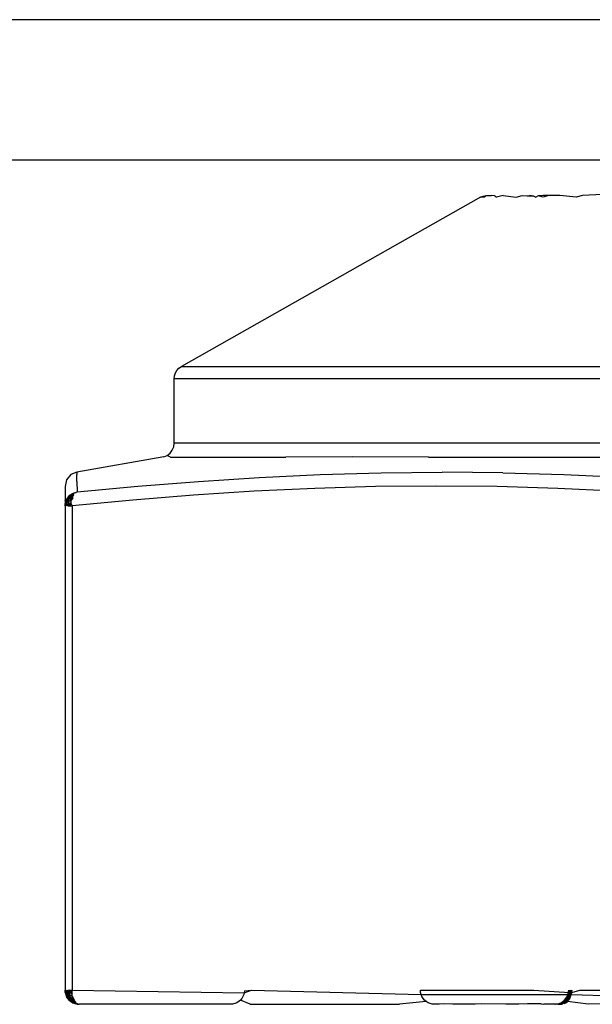
# Model space of a CAD drawing. Extents: x -2848 to 1947, y -2609 to 2663.
# Drawn here: x 122 to 131, y 1097 to 1111 of the extents above; entities that cross this region are included whole.
import ezdxf

# ---------------------------------------------------------------- set-up
doc = ezdxf.new("R2010")
doc.units = 0
doc.layers.get('0').update_dxf_attribs({"linetype": 'CONTINUOUS'})

msp = doc.modelspace()

# ---------------------------------------------------------------- linework, layer by layer
for p, q in [((-14.308, 1110.554), (1925.692, 1110.554)), ((131.019, 1108.554), (85.692, 1108.554)), ((129.046, 1108.028), (124.794, 1105.622)), ((129.046, 1108.028), (129.084, 1108.044)), ((129.104, 1108.028), (129.046, 1108.028)), ((129.084, 1108.044), (129.124, 1108.052)), ((129.124, 1108.052), (129.104, 1108.028)), ((129.124, 1108.052), (129.201, 1108.054)), ((129.251, 1108.047), (129.201, 1108.054)), ((129.251, 1108.047), (129.274, 1108.028)), ((129.367, 1108.054), (129.274, 1108.028)), ((129.367, 1108.054), (129.553, 1108.028)), ((129.553, 1108.028), (129.64, 1108.054)), ((129.64, 1108.054), (129.71, 1108.047)), ((129.71, 1108.047), (129.773, 1108.051)), ((129.804, 1108.044), (129.742, 1108.054)), ((129.742, 1108.054), (129.773, 1108.051)), ((129.773, 1108.051), (129.804, 1108.044)), ((129.804, 1108.044), (129.833, 1108.032)), ((129.864, 1108.048), (129.833, 1108.032)), ((129.935, 1108.054), (129.864, 1108.048)), ((129.934, 1108.028), (129.864, 1108.048)), ((130.013, 1108.054), (129.934, 1108.028)), ((130.013, 1108.054), (129.935, 1108.054)), ((130.173, 1108.054), (130.013, 1108.054)), ((130.407, 1108.028), (130.173, 1108.054)), ((130.497, 1108.054), (130.407, 1108.028)), ((130.873, 1108.074), (130.497, 1108.054)), ((124.731, 1105.566), (124.759, 1105.598)), ((124.759, 1105.598), (124.794, 1105.622)), ((124.794, 1105.622), (132.3, 1105.622)), ((124.692, 1105.448), (124.697, 1105.49)), ((124.692, 1104.532), (124.692, 1105.448)), ((133.692, 1105.448), (124.692, 1105.448)), ((124.697, 1105.49), (124.71, 1105.53)), ((124.71, 1105.53), (124.731, 1105.566)), ((124.665, 1104.432), (124.685, 1104.481)), ((124.685, 1104.481), (124.692, 1104.532)), ((133.409, 1104.532), (124.692, 1104.532)), ((124.544, 1104.339), (123.307, 1104.12)), ((124.544, 1104.339), (124.592, 1104.359)), ((124.592, 1104.359), (124.634, 1104.391)), ((124.64, 1104.335), (124.592, 1104.359)), ((124.634, 1104.391), (124.665, 1104.432)), ((124.64, 1104.335), (126.277, 1104.335)), ((127.223, 1104.339), (126.277, 1104.335)), ((128.305, 1104.335), (127.223, 1104.339)), ((128.305, 1104.335), (133.692, 1104.335)), ((123.224, 1104.085), (123.163, 1104.012)), ((123.307, 1104.12), (123.224, 1104.085)), ((123.307, 1104.12), (123.308, 1104.086)), ((123.31, 1103.989), (123.308, 1104.086)), ((125.038, 1103.989), (125.902, 1104.045)), ((125.902, 1104.045), (126.767, 1104.086)), ((126.767, 1104.086), (127.632, 1104.112)), ((127.632, 1104.112), (128.499, 1104.12)), ((129.365, 1104.112), (128.499, 1104.12)), ((129.365, 1104.112), (130.232, 1104.086)), ((130.232, 1104.086), (131.097, 1104.045)), ((123.163, 1104.012), (123.142, 1103.915)), ((123.142, 1103.915), (123.142, 1103.723)), ((123.31, 1103.989), (123.312, 1103.838)), ((123.312, 1103.838), (124.175, 1103.92)), ((124.175, 1103.92), (125.038, 1103.989)), ((127.553, 1103.915), (126.69, 1103.889)), ((128.417, 1103.923), (127.553, 1103.915)), ((129.281, 1103.915), (128.417, 1103.923)), ((130.145, 1103.889), (129.281, 1103.915)), ((123.16, 1103.723), (123.19, 1103.771)), ((123.16, 1103.723), (123.19, 1103.771)), ((123.164, 1103.717), (123.19, 1103.764)), ((123.164, 1103.717), (123.19, 1103.764)), ((123.174, 1103.748), (123.19, 1103.771)), ((123.19, 1103.771), (123.225, 1103.798)), ((123.19, 1103.771), (123.225, 1103.798)), ((123.19, 1103.764), (123.225, 1103.794)), ((123.19, 1103.771), (123.225, 1103.794)), ((123.19, 1103.764), (123.225, 1103.794)), ((123.19, 1103.771), (123.225, 1103.794)), ((123.19, 1103.771), (123.21, 1103.791)), ((123.19, 1103.754), (123.225, 1103.782)), ((123.19, 1103.754), (123.225, 1103.782)), ((123.19, 1103.75), (123.225, 1103.777)), ((123.19, 1103.75), (123.225, 1103.777)), ((123.21, 1103.791), (123.233, 1103.808)), ((123.225, 1103.798), (123.267, 1103.82)), ((123.225, 1103.798), (123.267, 1103.82)), ((123.225, 1103.794), (123.267, 1103.816)), ((123.225, 1103.794), (123.267, 1103.816)), ((123.225, 1103.782), (123.267, 1103.802)), ((123.225, 1103.756), (123.267, 1103.802)), ((123.225, 1103.782), (123.267, 1103.802)), ((123.225, 1103.756), (123.267, 1103.802)), ((123.225, 1103.751), (123.265, 1103.791)), ((123.225, 1103.777), (123.265, 1103.791)), ((123.225, 1103.751), (123.265, 1103.791)), ((123.225, 1103.777), (123.265, 1103.791)), ((123.225, 1103.756), (123.225, 1103.782)), ((123.225, 1103.756), (123.225, 1103.782)), ((123.225, 1103.777), (123.225, 1103.751)), ((123.225, 1103.777), (123.225, 1103.751)), ((123.225, 1103.751), (123.256, 1103.771)), ((123.225, 1103.756), (123.256, 1103.771)), ((123.225, 1103.751), (123.256, 1103.771)), ((123.225, 1103.756), (123.256, 1103.771)), ((123.233, 1103.808), (123.258, 1103.822)), ((123.267, 1103.82), (123.233, 1103.808)), ((123.267, 1103.82), (123.233, 1103.808)), ((123.233, 1103.808), (123.267, 1103.816)), ((123.233, 1103.808), (123.267, 1103.816)), ((123.25, 1103.748), (123.258, 1103.822)), ((123.258, 1103.822), (123.284, 1103.832)), ((123.267, 1103.82), (123.299, 1103.832)), ((123.267, 1103.82), (123.299, 1103.832)), ((123.284, 1103.832), (123.312, 1103.838)), ((124.965, 1103.792), (124.103, 1103.723)), ((125.827, 1103.848), (124.965, 1103.792)), ((126.69, 1103.889), (125.827, 1103.848)), ((131.007, 1103.848), (130.145, 1103.889)), ((123.142, 1103.723), (123.174, 1103.748)), ((123.15, 1103.697), (123.142, 1103.723)), ((123.142, 1103.723), (123.144, 1103.669)), ((123.142, 1103.641), (123.148, 1103.674)), ((123.142, 1103.641), (123.148, 1103.674)), ((123.142, 1103.641), (123.148, 1103.673)), ((123.142, 1103.641), (123.148, 1103.673)), ((123.142, 1103.641), (123.144, 1103.669)), ((123.142, 1103.641), (123.142, 1096.754)), ((123.144, 1103.669), (123.16, 1103.723)), ((123.144, 1103.669), (123.16, 1103.723)), ((123.144, 1103.669), (123.164, 1103.72)), ((123.144, 1103.669), (123.164, 1103.72)), ((123.144, 1103.669), (123.164, 1103.717)), ((123.144, 1103.669), (123.164, 1103.717)), ((123.144, 1103.669), (123.15, 1103.697)), ((123.147, 1103.641), (123.164, 1103.687)), ((123.147, 1103.641), (123.164, 1103.687)), ((123.147, 1103.641), (123.164, 1103.684)), ((123.147, 1103.641), (123.164, 1103.684)), ((123.148, 1103.674), (123.147, 1103.641)), ((123.148, 1103.674), (123.147, 1103.641)), ((123.147, 1103.641), (123.148, 1103.673)), ((123.147, 1103.641), (123.148, 1103.673)), ((123.148, 1103.674), (123.164, 1103.72)), ((123.148, 1103.674), (123.164, 1103.72)), ((123.148, 1103.673), (123.164, 1103.717)), ((123.148, 1103.673), (123.164, 1103.717)), ((123.159, 1103.641), (123.164, 1103.687)), ((123.159, 1103.641), (123.164, 1103.687)), ((123.164, 1103.684), (123.159, 1103.641)), ((123.164, 1103.684), (123.159, 1103.641)), ((123.159, 1103.641), (123.19, 1103.675)), ((123.159, 1103.641), (123.19, 1103.675)), ((123.159, 1103.641), (123.19, 1103.673)), ((123.159, 1103.641), (123.19, 1103.673)), ((123.164, 1103.72), (123.19, 1103.754)), ((123.164, 1103.72), (123.19, 1103.754)), ((123.164, 1103.717), (123.19, 1103.75)), ((123.164, 1103.717), (123.19, 1103.75)), ((123.164, 1103.717), (123.174, 1103.748)), ((123.164, 1103.717), (123.174, 1103.748)), ((123.164, 1103.72), (123.19, 1103.733)), ((123.164, 1103.72), (123.19, 1103.733)), ((123.164, 1103.684), (123.19, 1103.729)), ((123.164, 1103.684), (123.19, 1103.729)), ((123.164, 1103.687), (123.164, 1103.72)), ((123.164, 1103.687), (123.164, 1103.72)), ((123.164, 1103.717), (123.164, 1103.684)), ((123.164, 1103.717), (123.164, 1103.684)), ((123.164, 1103.687), (123.19, 1103.706)), ((123.164, 1103.687), (123.19, 1103.706)), ((123.164, 1103.684), (123.19, 1103.703)), ((123.164, 1103.684), (123.19, 1103.703)), ((123.18, 1103.641), (123.225, 1103.683)), ((123.18, 1103.641), (123.225, 1103.683)), ((123.18, 1103.641), (123.19, 1103.675)), ((123.18, 1103.641), (123.19, 1103.675)), ((123.19, 1103.673), (123.18, 1103.641)), ((123.19, 1103.673), (123.18, 1103.641)), ((123.18, 1103.641), (123.242, 1103.641)), ((123.19, 1103.733), (123.225, 1103.756)), ((123.19, 1103.733), (123.225, 1103.756)), ((123.19, 1103.729), (123.225, 1103.751)), ((123.19, 1103.729), (123.225, 1103.751)), ((123.19, 1103.706), (123.19, 1103.733)), ((123.19, 1103.706), (123.19, 1103.733)), ((123.19, 1103.729), (123.19, 1103.703)), ((123.19, 1103.729), (123.19, 1103.703)), ((123.19, 1103.706), (123.225, 1103.722)), ((123.19, 1103.706), (123.225, 1103.722)), ((123.19, 1103.703), (123.225, 1103.718)), ((123.19, 1103.703), (123.225, 1103.718)), ((123.19, 1103.675), (123.19, 1103.706)), ((123.19, 1103.675), (123.19, 1103.706)), ((123.19, 1103.703), (123.19, 1103.673)), ((123.19, 1103.703), (123.19, 1103.673)), ((123.19, 1103.675), (123.225, 1103.683)), ((123.19, 1103.675), (123.225, 1103.683)), ((123.19, 1103.673), (123.225, 1103.681)), ((123.19, 1103.673), (123.225, 1103.681)), ((123.19, 1103.673), (123.208, 1103.641)), ((123.19, 1103.673), (123.208, 1103.641)), ((123.225, 1103.683), (123.208, 1103.641)), ((123.225, 1103.683), (123.208, 1103.641)), ((123.225, 1103.681), (123.208, 1103.641)), ((123.225, 1103.681), (123.208, 1103.641)), ((123.225, 1103.722), (123.225, 1103.756)), ((123.225, 1103.756), (123.25, 1103.748)), ((123.225, 1103.722), (123.225, 1103.756)), ((123.225, 1103.756), (123.25, 1103.748)), ((123.225, 1103.751), (123.225, 1103.718)), ((123.225, 1103.751), (123.225, 1103.718)), ((123.25, 1103.748), (123.225, 1103.718)), ((123.225, 1103.718), (123.225, 1103.681)), ((123.225, 1103.681), (123.242, 1103.641)), ((124.103, 1103.723), (123.242, 1103.641)), ((123.242, 1103.641), (123.242, 1096.754)), ((123.145, 1096.722), (123.142, 1096.754)), ((123.142, 1096.754), (123.152, 1096.692)), ((123.142, 1096.754), (123.149, 1096.709)), ((123.142, 1096.754), (123.149, 1096.728)), ((123.142, 1096.754), (123.149, 1096.721)), ((123.142, 1096.754), (123.152, 1096.692)), ((123.142, 1096.754), (123.152, 1096.692)), ((123.142, 1096.754), (123.149, 1096.709)), ((123.142, 1096.754), (123.149, 1096.728)), ((123.142, 1096.754), (123.149, 1096.721)), ((123.142, 1096.754), (123.152, 1096.692)), ((123.145, 1096.722), (123.152, 1096.692)), ((123.145, 1096.722), (123.164, 1096.663)), ((123.145, 1096.722), (123.164, 1096.663)), ((123.149, 1096.728), (123.147, 1096.754)), ((123.147, 1096.754), (123.169, 1096.728)), ((123.149, 1096.728), (123.147, 1096.754)), ((123.147, 1096.754), (123.169, 1096.728)), ((123.149, 1096.728), (123.169, 1096.704)), ((123.149, 1096.728), (123.169, 1096.704)), ((123.149, 1096.721), (123.169, 1096.69)), ((123.149, 1096.721), (123.152, 1096.692)), ((123.149, 1096.721), (123.169, 1096.69)), ((123.149, 1096.721), (123.152, 1096.692)), ((123.149, 1096.709), (123.169, 1096.667)), ((123.149, 1096.709), (123.169, 1096.683)), ((123.149, 1096.709), (123.169, 1096.667)), ((123.149, 1096.709), (123.169, 1096.683)), ((123.152, 1096.692), (123.164, 1096.663)), ((123.152, 1096.692), (123.169, 1096.657)), ((123.152, 1096.692), (123.169, 1096.66)), ((123.152, 1096.692), (123.169, 1096.657)), ((123.152, 1096.692), (123.169, 1096.66)), ((123.159, 1096.754), (123.169, 1096.728)), ((123.159, 1096.754), (123.169, 1096.728)), ((123.18, 1096.636), (123.164, 1096.663)), ((123.164, 1096.663), (123.201, 1096.612)), ((123.164, 1096.663), (123.201, 1096.612)), ((123.169, 1096.728), (123.18, 1096.754)), ((123.208, 1096.754), (123.169, 1096.736)), ((123.169, 1096.728), (123.18, 1096.754)), ((123.208, 1096.754), (123.169, 1096.736)), ((123.169, 1096.69), (123.169, 1096.736)), ((123.169, 1096.736), (123.201, 1096.728)), ((123.169, 1096.736), (123.201, 1096.694)), ((123.169, 1096.69), (123.169, 1096.736)), ((123.169, 1096.736), (123.201, 1096.728)), ((123.169, 1096.736), (123.201, 1096.694)), ((123.169, 1096.728), (123.201, 1096.717)), ((123.169, 1096.728), (123.201, 1096.717)), ((123.169, 1096.704), (123.201, 1096.683)), ((123.169, 1096.704), (123.201, 1096.683)), ((123.169, 1096.66), (123.169, 1096.69)), ((123.169, 1096.69), (123.201, 1096.664)), ((123.169, 1096.69), (123.201, 1096.639)), ((123.169, 1096.66), (123.169, 1096.69)), ((123.169, 1096.69), (123.201, 1096.664)), ((123.169, 1096.69), (123.201, 1096.639)), ((123.169, 1096.683), (123.201, 1096.654)), ((123.169, 1096.683), (123.201, 1096.654)), ((123.169, 1096.667), (123.201, 1096.631)), ((123.169, 1096.667), (123.201, 1096.631)), ((123.169, 1096.66), (123.201, 1096.622)), ((123.169, 1096.66), (123.201, 1096.622)), ((123.169, 1096.657), (123.201, 1096.617)), ((123.201, 1096.612), (123.169, 1096.657)), ((123.169, 1096.657), (123.201, 1096.617)), ((123.201, 1096.612), (123.169, 1096.657)), ((123.18, 1096.754), (123.242, 1096.754)), ((123.201, 1096.717), (123.18, 1096.754)), ((123.201, 1096.717), (123.18, 1096.754)), ((123.18, 1096.636), (123.201, 1096.612)), ((123.208, 1096.754), (123.201, 1096.717)), ((123.201, 1096.728), (123.208, 1096.754)), ((123.208, 1096.754), (123.201, 1096.717)), ((123.201, 1096.728), (123.208, 1096.754)), ((123.201, 1096.694), (123.201, 1096.728)), ((123.201, 1096.728), (123.242, 1096.722)), ((123.201, 1096.694), (123.201, 1096.728)), ((123.201, 1096.728), (123.242, 1096.722)), ((123.201, 1096.717), (123.201, 1096.683)), ((123.201, 1096.717), (123.242, 1096.709)), ((123.201, 1096.717), (123.201, 1096.683)), ((123.201, 1096.717), (123.242, 1096.709)), ((123.201, 1096.664), (123.201, 1096.694)), ((123.201, 1096.694), (123.242, 1096.681)), ((123.201, 1096.664), (123.201, 1096.694)), ((123.201, 1096.694), (123.242, 1096.681)), ((123.201, 1096.683), (123.201, 1096.654)), ((123.201, 1096.683), (123.242, 1096.667)), ((123.201, 1096.683), (123.201, 1096.654)), ((123.201, 1096.683), (123.242, 1096.667)), ((123.201, 1096.664), (123.242, 1096.643)), ((123.201, 1096.664), (123.242, 1096.643)), ((123.201, 1096.654), (123.242, 1096.631)), ((123.201, 1096.654), (123.242, 1096.631)), ((123.201, 1096.639), (123.242, 1096.613)), ((123.201, 1096.639), (123.242, 1096.613)), ((123.201, 1096.631), (123.242, 1096.604)), ((123.201, 1096.631), (123.242, 1096.604)), ((123.201, 1096.622), (123.242, 1096.592)), ((123.201, 1096.622), (123.242, 1096.592)), ((123.208, 1096.754), (123.242, 1096.709)), ((123.242, 1096.722), (123.208, 1096.754)), ((123.208, 1096.754), (123.242, 1096.709)), ((123.242, 1096.722), (123.208, 1096.754)), ((123.242, 1096.754), (125.689, 1096.719)), ((123.242, 1096.667), (123.242, 1096.754)), ((123.242, 1096.667), (123.261, 1096.636)), ((123.271, 1096.612), (123.242, 1096.667)), ((123.242, 1096.667), (123.242, 1096.631)), ((123.242, 1096.667), (123.242, 1096.631)), ((123.242, 1096.613), (123.242, 1096.643)), ((123.242, 1096.613), (123.242, 1096.643)), ((123.242, 1096.631), (123.242, 1096.604)), ((123.242, 1096.631), (123.283, 1096.592)), ((123.242, 1096.631), (123.271, 1096.612)), ((123.242, 1096.631), (123.242, 1096.604)), ((123.242, 1096.631), (123.283, 1096.592)), ((123.242, 1096.631), (123.271, 1096.612)), ((123.261, 1096.636), (123.271, 1096.612)), ((125.654, 1096.636), (125.634, 1096.612)), ((125.67, 1096.663), (125.654, 1096.636)), ((125.682, 1096.692), (125.67, 1096.663)), ((125.689, 1096.719), (125.682, 1096.692)), ((125.689, 1096.719), (125.791, 1096.754)), ((125.692, 1096.747), (125.689, 1096.719)), ((125.692, 1096.747), (125.791, 1096.754)), ((125.791, 1096.754), (128.202, 1096.692)), ((128.195, 1096.722), (128.192, 1096.754)), ((128.192, 1096.754), (129.803, 1096.754)), ((128.202, 1096.692), (128.195, 1096.722)), ((128.214, 1096.663), (128.202, 1096.692)), ((128.202, 1096.692), (130.303, 1096.692)), ((128.23, 1096.636), (128.214, 1096.663)), ((128.251, 1096.612), (128.23, 1096.636)), ((129.803, 1096.754), (130.31, 1096.722)), ((130.241, 1096.612), (130.272, 1096.654)), ((130.241, 1096.612), (130.272, 1096.654)), ((130.28, 1096.654), (130.249, 1096.612)), ((130.28, 1096.654), (130.249, 1096.612)), ((130.28, 1096.654), (130.249, 1096.612)), ((130.28, 1096.654), (130.249, 1096.612)), ((130.258, 1096.612), (130.28, 1096.654)), ((130.258, 1096.612), (130.28, 1096.654)), ((130.277, 1096.636), (130.258, 1096.612)), ((130.272, 1096.654), (130.292, 1096.702)), ((130.272, 1096.654), (130.292, 1096.702)), ((130.303, 1096.654), (130.275, 1096.612)), ((130.303, 1096.654), (130.275, 1096.612)), ((130.275, 1096.612), (130.314, 1096.636)), ((130.275, 1096.612), (130.314, 1096.636)), ((130.292, 1096.663), (130.277, 1096.636)), ((130.299, 1096.702), (130.28, 1096.654)), ((130.299, 1096.702), (130.28, 1096.654)), ((130.303, 1096.692), (130.28, 1096.654)), ((130.303, 1096.692), (130.28, 1096.654)), ((130.292, 1096.702), (130.299, 1096.754)), ((130.292, 1096.702), (130.302, 1096.754)), ((130.292, 1096.702), (130.299, 1096.754)), ((130.292, 1096.702), (130.302, 1096.754)), ((130.303, 1096.692), (130.292, 1096.663)), ((130.298, 1096.612), (130.314, 1096.636)), ((130.306, 1096.754), (130.299, 1096.702)), ((130.299, 1096.702), (130.299, 1096.754)), ((130.306, 1096.754), (130.299, 1096.702)), ((130.299, 1096.702), (130.299, 1096.754)), ((130.303, 1096.692), (130.302, 1096.754)), ((130.303, 1096.692), (130.302, 1096.754)), ((130.312, 1096.754), (130.303, 1096.692)), ((130.312, 1096.754), (130.303, 1096.692)), ((130.31, 1096.722), (130.303, 1096.692)), ((130.32, 1096.702), (130.303, 1096.654)), ((130.32, 1096.702), (130.303, 1096.654)), ((130.303, 1096.692), (130.336, 1096.692)), ((130.336, 1096.692), (130.303, 1096.654)), ((130.336, 1096.692), (130.303, 1096.654)), ((130.327, 1096.663), (130.303, 1096.654)), ((130.327, 1096.663), (130.303, 1096.654)), ((130.306, 1096.754), (130.32, 1096.702)), ((130.306, 1096.754), (130.32, 1096.702)), ((130.312, 1096.754), (130.31, 1096.722)), ((130.31, 1096.722), (130.342, 1096.722)), ((130.312, 1096.754), (130.342, 1096.722)), ((130.314, 1096.636), (130.327, 1096.663)), ((130.321, 1096.754), (130.32, 1096.702)), ((130.344, 1096.754), (130.32, 1096.702)), ((130.321, 1096.754), (130.32, 1096.702)), ((130.344, 1096.754), (130.32, 1096.702)), ((130.32, 1096.702), (130.342, 1096.722)), ((130.32, 1096.702), (130.342, 1096.722)), ((130.327, 1096.663), (130.336, 1096.692)), ((130.336, 1096.692), (130.342, 1096.722)), ((130.336, 1096.692), (131.449, 1096.663)), ((130.342, 1096.722), (130.344, 1096.754)), ((130.342, 1096.722), (130.459, 1096.754)), ((130.459, 1096.754), (131.195, 1096.754)), ((123.201, 1096.617), (123.225, 1096.592)), ((123.201, 1096.617), (123.242, 1096.586)), ((123.201, 1096.617), (123.225, 1096.592)), ((123.201, 1096.617), (123.242, 1096.586)), ((123.225, 1096.592), (123.201, 1096.612)), ((123.201, 1096.612), (123.251, 1096.575)), ((123.201, 1096.612), (123.251, 1096.575)), ((123.225, 1096.592), (123.251, 1096.575)), ((123.242, 1096.613), (123.271, 1096.612)), ((123.242, 1096.613), (123.283, 1096.592)), ((123.242, 1096.613), (123.271, 1096.612)), ((123.242, 1096.613), (123.283, 1096.592)), ((123.242, 1096.604), (123.29, 1096.567)), ((123.242, 1096.604), (123.283, 1096.592)), ((123.242, 1096.604), (123.29, 1096.567)), ((123.242, 1096.604), (123.283, 1096.592)), ((123.242, 1096.592), (123.283, 1096.592)), ((123.242, 1096.592), (123.29, 1096.574)), ((123.242, 1096.592), (123.283, 1096.592)), ((123.242, 1096.592), (123.29, 1096.574)), ((123.242, 1096.586), (123.29, 1096.567)), ((123.242, 1096.586), (123.29, 1096.567)), ((123.251, 1096.575), (123.28, 1096.563)), ((123.29, 1096.567), (123.251, 1096.575)), ((123.29, 1096.567), (123.251, 1096.575)), ((123.311, 1096.556), (123.28, 1096.563)), ((123.28, 1096.563), (123.326, 1096.556)), ((123.28, 1096.563), (123.326, 1096.556)), ((123.283, 1096.592), (123.29, 1096.567)), ((123.283, 1096.592), (123.29, 1096.567)), ((123.326, 1096.556), (123.29, 1096.574)), ((123.326, 1096.556), (123.29, 1096.574)), ((123.311, 1096.556), (123.342, 1096.554)), ((125.492, 1096.554), (123.342, 1096.554)), ((125.523, 1096.556), (125.492, 1096.554)), ((125.583, 1096.575), (125.523, 1096.556)), ((125.554, 1096.563), (125.523, 1096.556)), ((125.583, 1096.575), (125.554, 1096.563)), ((125.634, 1096.612), (125.583, 1096.575)), ((125.61, 1096.592), (125.583, 1096.575)), ((125.634, 1096.612), (125.61, 1096.592)), ((125.772, 1096.554), (125.634, 1096.612)), ((125.772, 1096.554), (127.894, 1096.554)), ((128.275, 1096.592), (127.894, 1096.554)), ((128.275, 1096.592), (128.251, 1096.612)), ((128.301, 1096.575), (128.275, 1096.592)), ((128.33, 1096.563), (128.301, 1096.575)), ((128.361, 1096.556), (128.33, 1096.563)), ((128.392, 1096.554), (128.361, 1096.556)), ((128.457, 1096.554), (128.392, 1096.554)), ((128.523, 1096.56), (128.457, 1096.554)), ((128.652, 1096.554), (128.523, 1096.56)), ((128.97, 1096.554), (128.652, 1096.554)), ((129.057, 1096.56), (128.97, 1096.554)), ((129.404, 1096.554), (129.057, 1096.56)), ((129.592, 1096.554), (129.404, 1096.554)), ((129.714, 1096.558), (129.592, 1096.554)), ((129.908, 1096.56), (129.714, 1096.558)), ((129.908, 1096.56), (129.944, 1096.554)), ((130.188, 1096.554), (129.944, 1096.554)), ((130.1, 1096.554), (130.151, 1096.56)), ((130.1, 1096.554), (130.163, 1096.56)), ((130.1, 1096.554), (130.151, 1096.56)), ((130.1, 1096.554), (130.163, 1096.56)), ((130.163, 1096.56), (130.104, 1096.554)), ((130.163, 1096.56), (130.104, 1096.554)), ((130.163, 1096.56), (130.113, 1096.554)), ((130.113, 1096.554), (130.151, 1096.56)), ((130.198, 1096.56), (130.113, 1096.554)), ((130.163, 1096.56), (130.113, 1096.554)), ((130.113, 1096.554), (130.151, 1096.56)), ((130.198, 1096.56), (130.113, 1096.554)), ((130.163, 1096.56), (130.126, 1096.554)), ((130.163, 1096.56), (130.126, 1096.554)), ((130.198, 1096.56), (130.143, 1096.554)), ((130.198, 1096.56), (130.143, 1096.554)), ((130.143, 1096.554), (130.213, 1096.556)), ((130.143, 1096.554), (130.213, 1096.556)), ((130.151, 1096.56), (130.199, 1096.58)), ((130.151, 1096.56), (130.199, 1096.58)), ((130.209, 1096.58), (130.163, 1096.56)), ((130.209, 1096.58), (130.163, 1096.56)), ((130.209, 1096.58), (130.163, 1096.56)), ((130.209, 1096.58), (130.163, 1096.56)), ((130.163, 1096.56), (130.21, 1096.575)), ((130.163, 1096.56), (130.21, 1096.575)), ((130.198, 1096.56), (130.163, 1096.56)), ((130.198, 1096.56), (130.163, 1096.56)), ((130.21, 1096.575), (130.188, 1096.554)), ((130.236, 1096.563), (130.188, 1096.554)), ((130.239, 1096.58), (130.198, 1096.56)), ((130.239, 1096.58), (130.198, 1096.56)), ((130.259, 1096.575), (130.198, 1096.56)), ((130.259, 1096.575), (130.198, 1096.56)), ((130.236, 1096.563), (130.198, 1096.56)), ((130.236, 1096.563), (130.198, 1096.56)), ((130.199, 1096.58), (130.241, 1096.612)), ((130.199, 1096.58), (130.241, 1096.612)), ((130.249, 1096.612), (130.209, 1096.58)), ((130.209, 1096.58), (130.249, 1096.612)), ((130.249, 1096.612), (130.209, 1096.58)), ((130.209, 1096.58), (130.249, 1096.612)), ((130.209, 1096.58), (130.235, 1096.592)), ((130.209, 1096.58), (130.235, 1096.592)), ((130.239, 1096.58), (130.209, 1096.58)), ((130.239, 1096.58), (130.209, 1096.58)), ((130.235, 1096.592), (130.21, 1096.575)), ((130.258, 1096.612), (130.235, 1096.592)), ((130.28, 1096.592), (130.236, 1096.563)), ((130.236, 1096.563), (130.259, 1096.575)), ((130.275, 1096.612), (130.239, 1096.58)), ((130.298, 1096.612), (130.239, 1096.58)), ((130.275, 1096.612), (130.239, 1096.58)), ((130.298, 1096.612), (130.239, 1096.58)), ((130.239, 1096.58), (130.28, 1096.592)), ((130.239, 1096.58), (130.28, 1096.592)), ((130.275, 1096.612), (130.249, 1096.612)), ((130.275, 1096.612), (130.249, 1096.612)), ((130.259, 1096.575), (130.28, 1096.592)), ((130.28, 1096.592), (130.298, 1096.612)), ((130.577, 1096.554), (130.28, 1096.592)), ((131.016, 1096.56), (130.577, 1096.554))]:
    msp.add_line(p, q)

doc.saveas('drawing.dxf')
